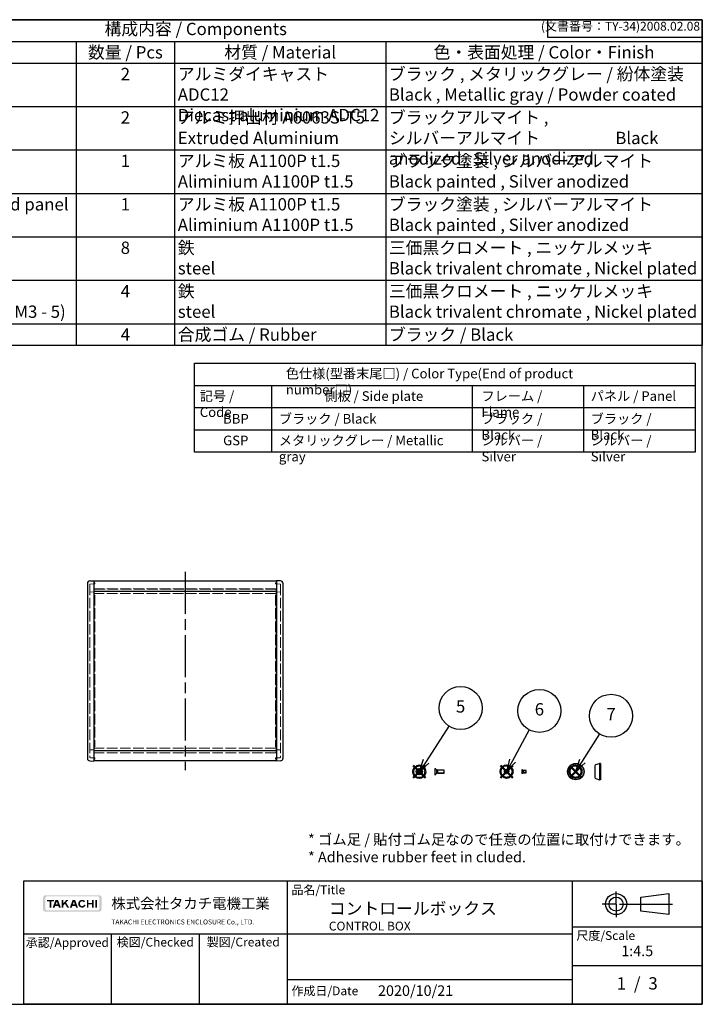
# Model space of a CAD drawing. Units: millimetres. Extents: x 0 to 5461, y 0 to 1260.
# Drawn here: x 940 to 1814, y 0 to 1260 of the extents above; entities that cross this region are included whole.
import ezdxf
from ezdxf.enums import TextEntityAlignment as Align

# ---------------------------------------------------------------- set-up
doc = ezdxf.new("R2010")
doc.units = ezdxf.units.MM
doc.header["$LTSCALE"] = 4.5
for name, pattern in [('AM_ISO02W050x2', [3.75, 3, -0.75]), ('AM_ISO08W050', [18, 12, -1.5, 3, -1.5]), ('gen7a', [6.875, 4.75, -0.875, 0.375, -0.875])]:
    doc.linetypes.add(name, pattern=pattern)
doc.layers.add('7A', color=4, linetype='gen7a')
doc.layers.add('RAHM2', color=1, linetype='Continuous')
doc.layers.add('AM_12', color=7, linetype='Continuous', lineweight=50, plot=False)
for name, color, linetype, lineweight in [('AM_5', 3, 'Continuous', 25), ('AM_7', 4, 'AM_ISO08W050', 25), ('AM_8', 1, 'Continuous', 25), ('TK1', 7, 'Continuous', 25), ('TK7', 1, 'Continuous', 25), ('側板', 7, 'Continuous', 25), ('側板0', 7, 'AM_ISO02W050x2', 13), ('ｺﾞﾑ足', 8, 'Continuous', 25), ('ﾊﾒｺﾐﾊﾟﾈﾙ', 4, 'Continuous', 25), ('ﾊﾒｺﾐﾊﾟﾈﾙ0', 4, 'AM_ISO02W050x2', 13), ('ﾋﾞｽ', 8, 'Continuous', 25), ('ﾋﾞｽ0', 8, 'AM_ISO02W050x2', 13), ('ﾌﾚｰﾑ', 2, 'Continuous', 25), ('ﾌﾚｰﾑ0', 2, 'AM_ISO02W050x2', 13)]:
    doc.layers.add(name, color=color, linetype=linetype, lineweight=lineweight)
doc.styles.add('ACISOTS', font='isocp.shx', dxfattribs={"height": 1, "bigfont": 'extfont.shx'})
doc.styles.get("Standard").update_dxf_attribs({"font": 'ISOCP.SHX', "bigfont": 'EXTFONT.SHX'})

# ---------------------------------------------------------------- blocks, each defined once
blk = doc.blocks.new('TK-A3')
for p, q in [((359, 280), (359, 275)), ((359, 275), (403, 275))]:
    blk.add_line(p, q)
blk.add_lwpolyline([(0, 0), (403, 0), (403, 280), (0, 280.0000000000001)], close=True)
at = {"insert": (402.3592953827349, 276.108542987227), "char_height": 2.5, "width": 43.07840397728298, "attachment_point": 9}
blk.add_mtext('(文書番号：TY-34)2008.02.08', dxfattribs=at)
blk = doc.blocks.new('A$C0FAF06CF')
at = {"layer": 'AM_8'}
h = blk.add_hatch(color=1, dxfattribs=at)
edge = h.paths.add_edge_path()
edge.add_line((-8.013599999999968, -2.41150000000041), (8.013600000000068, -2.411500000000414))
edge.add_arc((8.013600000000054, -1.773380000000512), 0.6381199999999012, 270, 360)
edge.add_line((8.651719999999955, -1.773380000000512), (8.651719999999967, 1.773379999999486))
edge.add_arc((8.013600000000025, 1.773379999999429), 0.638119999999958, 5.1039e-12, 90.00000000000126)
edge.add_line((8.013599999999997, 2.41149999999939), (-8.013599999999997, 2.411499999999387))
edge.add_arc((-8.013600000000025, 1.773379999999436), 0.638119999999951, 89.99999999999682, 179.9999999999955)
edge.add_line((-8.651719999999983, 1.773379999999486), (-8.651719999999983, -1.773380000000505))
edge.add_arc((-8.013600000000025, -1.773380000000457), 0.638119999999951, 180.0000000000043, 270.0000000000045)
edge = h.paths.add_edge_path(flags=16)
edge.add_line((-7.47193999999996, 2.092439999999486), (7.471940000000017, 2.092439999999479))
edge.add_arc((7.471940000000046, 1.550779999999479), 0.5416600000000003, 7.958078640513122e-13, 90.00000000000148, ccw=False)
edge.add_line((8.013600000000025, 1.550779999999486), (8.013600000000025, -1.550780000000505))
edge.add_arc((7.471940000000017, -1.550780000000502), 0.5416600000000074, 270, 359.99999999999966, ccw=False)
edge.add_line((7.471940000000017, -2.092440000000506), (-7.47193999999996, -2.092440000000513))
edge.add_arc((-7.47193999999996, -1.550780000000505), 0.5416600000000074, 180, 270, ccw=False)
edge.add_line((-8.013599999999968, -1.550780000000505), (-8.013599999999968, 1.550779999999486))
edge.add_arc((-7.47193999999996, 1.550779999999486), 0.5416600000000003, 90, 180, ccw=False)
for points in [[(-5.453699999999969, 0.5935999999994924), (-5.453699999999969, 1.038799999999492), (-7.531299999999987, 1.038799999999492), (-7.531299999999987, 0.5935999999994924), (-6.759619999999983, 0.5935999999994924), (-6.759619999999983, -1.224300000000516), (-6.225379999999972, -1.224300000000516), (-6.225379999999972, 0.5935999999994924)], [(-3.146079999999983, 1.038799999999492), (-3.146079999999983, -1.224300000000516), (-2.671199999999942, -1.224300000000516), (-2.671199999999942, -0.6184186206901412), (-2.193432261217481, -0.1027759420753025), (-1.520149446800417, -1.224300000000516), (-0.9571799999999939, -1.224300000000516), (-1.851807874889658, 0.2659306476478651), (-1.135707252964408, 1.038799999999492), (-1.788279380580377, 1.038799999999492), (-2.671199999999942, 0.085886028951558), (-2.671199999999942, 1.038799999999492)], [(4.304715008555604, 1.038799999999492), (4.304715008555604, -1.224300000000516), (4.775885008555576, -1.224300000000516), (4.775885008555576, -0.315350000000512), (5.829525008555606, -0.315350000000512), (5.829525008555606, -1.224300000000516), (6.300695008555578, -1.224300000000516), (6.300695008555578, 1.038799999999492), (5.829525008555606, 1.038799999999492), (5.829525008555606, 0.1298499999994878), (4.775885008555576, 0.1298499999994878), (4.775885008555576, 1.038799999999492)], [(7.280135008555589, -1.224300000000516), (7.280135008555589, 1.038799999999492), (6.805255008555604, 1.038799999999492), (6.805255008555604, -1.224300000000516)]]:
    blk.add_hatch(color=1, dxfattribs=at).paths.add_polyline_path(points)
h = blk.add_hatch(color=1, dxfattribs=at)
h.paths.add_polyline_path([(-5.264049114754044, -1.224300000000516), (-5.084217508196672, -0.734580000000511), (-4.161102491803262, -0.734580000000511), (-3.981270885245876, -1.224300000000516), (-3.420619999999971, -1.224300000000516), (-4.251659999999958, 1.038799999999492), (-4.993659999999977, 1.038799999999492), (-5.82469999999995, -1.224300000000516)])
h.paths.add_polyline_path([(-4.332759934426206, -0.2671200000005083), (-4.912560065573728, -0.2671200000005083), (-4.622659999999967, 0.5223399999994971)], flags=16)
h = blk.add_hatch(color=1, dxfattribs=at)
h.paths.add_polyline_path([(-0.1961891147540484, -1.224300000000516), (-0.0163575081966769, -0.734580000000511), (0.9067575081967476, -0.734580000000511), (1.086589114754119, -1.224300000000516), (1.64724000000001, -1.224300000000516), (0.8162000000000375, 1.038799999999492), (0.0742000000000189, 1.038799999999492), (-0.7568399999999543, -1.224300000000516)])
h.paths.add_polyline_path([(0.7351000655737892, -0.2671200000005083), (0.1552999344262673, -0.2671200000005083), (0.4452000000000283, 0.5223399999994971)], flags=16)
h = blk.add_hatch(color=1, dxfattribs=at)
edge = h.paths.add_edge_path()
edge.add_ellipse((2.878960000000006, -0.0927500000005264), major_axis=(0, 0.7271600000000495), ratio=0.8673469387754511, start_angle=308.5505407908052, end_angle=246.5820184016549)
edge.add_line((3.469375036740871, -0.3484654247793539), (3.94113500855559, -0.5527900000005097))
edge.add_arc((2.878960000000006, -0.0927500000005122), 1.157520000000026, 38.550540790803325, 336.58201840165333, ccw=False)
edge.add_line((3.784208621486186, 0.6286219454599618), (3.397792961318373, 0.3206961337928842))
blk = doc.blocks.new('TK-仕様書(和英併記)NEW')
for p, q in [((0, 35), (-193, 35)), ((-193, 35), (-193, 0)), ((-118, 35), (-118, 0)), ((-37, 35), (-37, 0)), ((0, 35), (0, 0)), ((-17.5, 30.5), (-9.5, 31.5)), ((-9.5, 31.5), (-9.5, 25.5)), ((-17.5, 26.5), (-17.5, 30.5)), ((-9.5, 25.5), (-17.5, 26.5)), ((-193, 19.99999999999993), (-37, 19.99999999999993)), ((-168.0000000000001, 19.99999999999993), (-168, 0)), ((-143.0000000000001, 19.99999999999993), (-143, 0)), ((-37, 22), (0, 22)), ((-37, 11), (0, 11)), ((-37.00000000000012, 7), (-118, 7)), ((0, 0), (-193, 0))]:
    blk.add_line(p, q)
for radius in [3, 2]:
    blk.add_circle((-24.5, 28.5), radius)
at = {"layer": '7A'}
for p, q in [((-24.5, 28.5), (-24.5, 32.07478664473149)), ((-24.5, 28.5), (-28.5, 28.5)), ((-24.5, 28.5), (-24.5, 24.78991724228479)), ((-23.5, 28.5), (-8.5, 28.5))]:
    blk.add_line(p, q, dxfattribs=at)
at = {"xscale": 0.9599999999999999, "yscale": 0.9599999999999999, "zscale": 0.9599999999999999}
blk.add_blockref('A$C0FAF06CF', (-179.073778946163, 28.68781725888325), dxfattribs=at)
at = {"attachment_point": 4}
for s, insert, char_height, width in [('{\\fMS Gothic|b0|i0|c128|p49;株式会社タカチ電機工業}', (-167.9945135240808, 28.68781725888325), 3, 42.88159814155517), ('{\\fArial|b0|i0|c128|p34;TAKACHI ELECTRONICS ENCLOSURE Co., LTD.}', (-167.9945135240808, 23.41115279672572), 1.399999999999999, 44.44830780058135)]:
    blk.add_mtext(s, dxfattribs=dict(at, insert=insert, char_height=char_height, width=width))
for tag, height, p in [('品名', 3.5, (-106.1561493930892, 27.24999999999994)), ('TITLE', 2.5, (-106.1561493930892, 22.24999999999994)), ('型番', 3.5, (-106.1391682485609, 11.75))]:
    blk.add_attdef(tag, text='', height=height).set_placement(p, align=Align.MIDDLE_LEFT)
for tag, height, p in [('GEN-TITLE-SCA', 3, (-18.5, 14.79266317345349)), ('承認', 3.5, (-180.7195176573868, 7.729076668239944)), ('検図', 3.5, (-155.5000000000001, 7.72907666823994)), ('製図', 3.5, (-130.5000000000001, 7.72907666823994)), ('ページNO.', 3.5, (-23, 5.5)), ('総ページ数', 3.5, (-14, 5.5)), ('GEN-TITLE-DAT', 3, (-81.5, 3.5))]:
    blk.add_attdef(tag, text='', height=height).set_placement(p, align=Align.MIDDLE)
at = {"layer": 'RAHM2', "char_height": 2.5}
for s, insert, width, attachment_point in [('品名/Title', (-116.8002551371314, 33.80103540727967), 90, 1), ('尺度/Scale', (-35.80025513713144, 20.80103540727967), 20, 1), ('承認/Approved', (-180.5000000000001, 18.8010354072796), 22.21535073038012, 2), ('検図/Checked', (-155.5, 18.92584712714763), 19.85268515870859, 2), ('製図/Created', (-130.5, 18.95800561859732), 19.44564691649168, 2), ('作成日/Date', (-116.8002551371314, 3.5), 17.84866863742184, 4)]:
    blk.add_mtext(s, dxfattribs=dict(at, insert=insert, width=width, attachment_point=attachment_point))
at = {"layer": 'RAHM2', "color": 0, "insert": (-18.5, 5.5), "char_height": 3.5, "width": 4.469919821818734, "attachment_point": 5}
blk.add_mtext('/', dxfattribs=at)
blk = doc.blocks.new('M3座付ｻﾗ2')
at = {"layer": 'ﾋﾞｽ'}
for p, q in [((-1.600000000000022, 0.375), (-0.8750000000001136, 0.375)), ((-1.600000000000022, 0.375), (-1.600000000000022, -0.375)), ((0.375, 1.599999999999994), (-0.375, 1.599999999999994)), ((-0.375, 1.599999999999994), (-0.3750000000001137, 0.8749999999999715)), ((0.375, 1.599999999999994), (0.3749999999999432, 0.875)), ((0.874999999999943, 0.375), (1.600000000000022, 0.375)), ((1.600000000000022, -0.375), (1.600000000000022, 0.375)), ((-1.600000000000022, -0.375), (-0.8750000000000568, -0.3749999999999432)), ((-0.3750000000000568, -0.8749999999999147), (-0.375, -1.599999999999994)), ((-0.375, -1.599999999999994), (0.375, -1.599999999999994)), ((0.3749999999999432, -0.875), (0.375, -1.599999999999994)), ((0.874999999999943, -0.375), (1.600000000000022, -0.375))]:
    blk.add_line(p, q, dxfattribs=at)
blk.add_circle((0, 0), 2.799999999999999, dxfattribs=at)
for centre, start, end in [((-0.8750000000001136, 0.875), 270, 359.9999999999968), ((0.874999999999943, 0.875), 180, 270), ((-0.8750000000000568, -0.874999999999943), 3.2569e-12, 90), ((0.874999999999943, -0.875), 90, 180)]:
    blk.add_arc(centre, 0.5, start, end, dxfattribs=at)
blk = doc.blocks.new('M3座付ｻﾗ')
at = {"layer": 'ﾋﾞｽ'}
for p, q in [((0, 2.800000000000011), (0, -2.800000000000011)), ((1.482119172721468, 1.507152330911509), (0, 2.099999999999965)), ((1.499999999999772, -1.501871919521676), (1.500000000000227, 1.501871919521676)), ((4.999999999999886, 1.5), (1.519258240356862, 1.500000000000028)), ((5, -1.499999999999971), (5, 1.500000000000028)), ((0, -2.100000000000022), (1.482119172721468, -1.507152330911424)), ((1.519258240356862, -1.499999999999943), (4.999999999999886, -1.500000000000028))]:
    blk.add_line(p, q, dxfattribs=at)
for centre, radius, start, end in [((6.85227272727343, 0), 7.402272727273381, 157.773918928108, 202.2260810718919), ((1.519258240356862, 1.600000000000022), 0.1, 248.1985905136512, 270), ((1.519258240356862, -1.599999999999937), 0.1, 90, 111.8014094863554)]:
    blk.add_arc(centre, radius, start, end, dxfattribs=at)
at = {"layer": 'ﾋﾞｽ0'}
for p, q in [((1.500000000000227, 1.199999999999931), (4.999999999999886, 1.19999999999996)), ((1.499999999999886, -1.19999999999996), (4.999999999999886, -1.199999999999988))]:
    blk.add_line(p, q, dxfattribs=at)
blk = doc.blocks.new('*S46')
at = {"layer": 'AM_12', "color": 4}
for p, q in [((1443.622653365031, 289.7812093595553), (1459.372653365031, 305.5312093595553)), ((1443.622653365031, 305.5312093595553), (1459.372653365031, 289.7812093595553))]:
    blk.add_line(p, q, dxfattribs=at)
blk.add_circle((1451.497653365031, 297.6562093595553), 7.875, dxfattribs=at)
blk = doc.blocks.new('*S47')
at = {"layer": 'AM_12', "color": 4}
for p, q in [((1555.324798669845, 289.9986233551727), (1571.074798669845, 305.7486233551726)), ((1555.324798669845, 305.7486233551726), (1571.074798669845, 289.9986233551727))]:
    blk.add_line(p, q, dxfattribs=at)
blk.add_circle((1563.199798669845, 297.8736233551726), 7.875, dxfattribs=at)
blk = doc.blocks.new('*S48')
at = {"layer": 'AM_12', "color": 4}
for p, q in [((1643.599853454593, 290.0226412796383), (1659.349853454593, 305.7726412796383)), ((1643.599853454593, 305.7726412796383), (1659.349853454593, 290.0226412796383))]:
    blk.add_line(p, q, dxfattribs=at)
blk.add_circle((1651.474853454593, 297.8976412796383), 7.875, dxfattribs=at)
blk = doc.blocks.new('*S49')
at = {"color": 7}
for p, q in [((517.4999999999999, 1260), (1813.5, 1260)), ((517.4999999999999, 843.1874999999999), (517.4999999999999, 1260)), ((1813.5, 1260), (1813.5, 843.1874999999999)), ((1813.5, 843.1874999999999), (517.4999999999999, 843.1874999999999))]:
    blk.add_line(p, q, dxfattribs=at)
at = {"color": 1}
for p, q in [((517.4999999999999, 1232.2125), (1813.5, 1232.2125)), ((585, 1232.2125), (585, 1204.425)), ((1012.5, 1232.2125), (1012.5, 1204.425)), ((1138.5, 1232.2125), (1138.5, 1204.425)), ((1408.5, 1232.2125), (1408.5, 1204.425)), ((517.4999999999999, 1204.425), (1813.5, 1204.425)), ((585, 1204.425), (585, 1148.85)), ((1012.5, 1204.425), (1012.5, 1148.85)), ((1138.5, 1204.425), (1138.5, 1148.85)), ((1408.5, 1204.425), (1408.5, 1148.85)), ((517.4999999999999, 1148.85), (1813.5, 1148.85)), ((585, 1148.85), (585, 1093.275)), ((1012.5, 1148.85), (1012.5, 1093.275)), ((1138.5, 1148.85), (1138.5, 1093.275)), ((1408.5, 1148.85), (1408.5, 1093.275)), ((517.4999999999999, 1093.275), (1813.5, 1093.275)), ((585, 1093.275), (585, 1037.7)), ((1012.5, 1093.275), (1012.5, 1037.7)), ((1138.5, 1093.275), (1138.5, 1037.7)), ((1408.5, 1093.275), (1408.5, 1037.7)), ((517.4999999999999, 1037.7), (1813.5, 1037.7)), ((585, 1037.7), (585, 982.125)), ((1012.5, 1037.7), (1012.5, 982.125)), ((1138.5, 1037.7), (1138.5, 982.125)), ((1408.5, 1037.7), (1408.5, 982.125)), ((517.4999999999999, 982.125), (1813.5, 982.125)), ((585, 982.125), (585, 926.55)), ((1012.5, 982.125), (1012.5, 926.55)), ((1138.5, 982.125), (1138.5, 926.55)), ((1408.5, 982.125), (1408.5, 926.55)), ((517.4999999999999, 926.55), (1813.5, 926.55)), ((585, 926.55), (585, 870.9749999999999)), ((1012.5, 926.55), (1012.5, 870.9749999999999)), ((1138.5, 926.55), (1138.5, 870.9749999999999)), ((1408.5, 926.55), (1408.5, 870.9749999999999)), ((517.4999999999999, 870.9749999999999), (1813.5, 870.9749999999999)), ((585, 870.9749999999999), (585, 843.1874999999999)), ((1012.5, 870.9749999999999), (1012.5, 843.1874999999999)), ((1138.5, 870.9749999999999), (1138.5, 843.1874999999999)), ((1408.5, 870.9749999999999), (1408.5, 843.1874999999999))]:
    blk.add_line(p, q, dxfattribs=at)
at = {"color": 2, "insert": (1165.5, 1246.10625), "char_height": 15.75, "attachment_point": 5, "style": 'ACISOTS'}
blk.add_mtext('構成内容 / Components', dxfattribs=at)
at = {"color": 2, "char_height": 15.75, "style": 'ACISOTS'}
for s, insert, width, attachment_point in [('No.', (551.25, 1226.1375), 59.4, 2), ('名称 / Part name', (798.7499999999999, 1226.1375), 419.3999999999999, 2), ('数量 / Pcs', (1075.5, 1226.1375), 117.9, 2), ('材質 / Material', (1273.5, 1226.1375), 261.9, 2), ('色・表面処理 / Color・Finish', (1611, 1226.1375), 396.9, 2), ('1', (551.25, 1198.35), 59.4, 2), ('側板\u3000\u3000\u3000\u3000\u3000\u3000   \u3000\u3000\u3000\u3000\u3000\u3000\u3000\u3000\u3000\u3000\u3000\u3000Side plate', (589.05, 1198.35), 419.3999999999999, 1), ('2', (1075.5, 1198.35), 117.9, 2), ('アルミダイキャスト ADC12                                          Diecast aluminium ADC12', (1142.55, 1198.35), 261.9, 1), ('ブラック , メタリックグレー / 紛体塗装                        Black , Metallic gray / Powder coated', (1412.55, 1198.35), 396.9, 1), ('2', (551.25, 1142.775), 59.4, 2), ('フレーム\u3000\u3000\u3000\u3000\u3000\u3000\u3000\u3000\u3000\u3000\u3000\u3000\u3000\u3000\u3000\u3000Frame', (589.05, 1142.775), 419.3999999999999, 1), ('2', (1075.5, 1142.775), 117.9, 2), ('アルミ押出材 A6063S-T5                                             Extruded Aluminium ', (1142.55, 1142.775), 261.9, 1), ('ブラックアルマイト , シルバーアルマイト                    Black anodized , Silver anodized', (1412.55, 1142.775), 396.9, 1), ('3', (551.25, 1087.2), 59.4, 2), ('ハメ込みパネル\u3000\u3000\u3000\u3000\u3000\u3000\u3000\u3000\u3000\u3000\u3000\u3000\u3000Slide panel', (589.05, 1087.2), 419.3999999999999, 1), ('1', (1075.5, 1087.2), 117.9, 2), ('アルミ板 A1100P t1.5                                            Aliminium A1100P t1.5', (1142.55, 1087.2), 261.9, 1), ('ブラック塗装 , シルバーアルマイト\u3000\u3000\u3000 \u3000 Black painted , Silver anodized', (1412.55, 1087.2), 396.9, 1), ('ネジ止めパネル                        Screwed panel', (589.05, 1031.625), 419.3999999999999, 1), ('アルミ板 A1100P t1.5                                            Aliminium A1100P t1.5', (1142.55, 1031.625), 261.9, 1), ('ブラック塗装 , シルバーアルマイト\u3000\u3000\u3000 \u3000 Black painted , Silver anodized', (1412.55, 1031.625), 396.9, 1), ('4', (551.25, 1031.625), 59.4, 2), ('1', (1075.5, 1031.625), 117.9, 2), ('5', (551.25, 976.05), 59.4, 2), ('取付ビス(皿M4 x 12)                                           Screw(Countersunk M4 - 12)', (589.05, 976.05), 419.3999999999999, 1), ('8', (1075.5, 976.05), 117.9, 2), ('鉄\u3000\u3000\u3000\u3000        \u3000\u3000\u3000\u3000steel', (1142.55, 976.05), 261.9, 1), ('三価黒クロメート , ニッケルメッキ\u3000\u3000   \u3000 Black trivalent chromate , Nickel plated', (1412.55, 976.05), 396.9, 1), ('6', (551.25, 920.4749999999998), 59.4, 2), ('パネル取付ビス(座付丸皿M3 x 5)            Screw(Slotted raised countersunk M3 - 5)', (589.05, 920.4749999999998), 419.3999999999999, 1), ('4', (1075.5, 920.4749999999998), 117.9, 2), ('鉄\u3000\u3000\u3000\u3000        \u3000\u3000\u3000\u3000steel', (1142.55, 920.4749999999998), 261.9, 1), ('三価黒クロメート , ニッケルメッキ\u3000\u3000   \u3000 Black trivalent chromate , Nickel plated', (1412.55, 920.4749999999998), 396.9, 1), ('7', (551.25, 864.9), 59.4, 2), ('ゴム足 / Rubber feet', (589.05, 864.9), 419.3999999999999, 1), ('4', (1075.5, 864.9), 117.9, 2), ('合成ゴム / Rubber', (1142.55, 864.9), 261.9, 1), ('ブラック / Black', (1412.55, 864.9), 396.9, 1)]:
    blk.add_mtext(s, dxfattribs=dict(at, insert=insert, width=width, attachment_point=attachment_point))
blk = doc.blocks.new('色仕様')
blk.add_lwpolyline([(0, 60), (337, 60), (337, 0), (0, 0)], close=True)
at = {"layer": 'TK1'}
blk.add_line((0, 45), (337, 45), dxfattribs=at)
at = {"layer": 'TK7'}
for p, q in [((52, 0), (52, 45)), ((187, 0), (187.0000000000001, 45)), ((262, 0), (262.0000000000001, 45)), ((0, 30), (337, 30)), ((0, 15), (337, 15))]:
    blk.add_line(p, q, dxfattribs=at)
at = {"char_height": 6.5, "attachment_point": 1}
for s, insert, width in [('{\\C2;色仕様(型番末尾□) / Color Type(End of product number□)}', (61.36144091080359, 56.20078374841637), 234.9339965266809), ('{\\C2;記号 / Code}', (3.433879783116481, 41.03228352320662), 45.30670311346962), ('{\\C2;側板 / Side plate}', (87.29487673944186, 41.03228352320662), 69.19786887795904), ('{\\C2;フレーム / Flame}', (193.0847357231214, 41.03228352320662), 65.30670311346985), ('{\\C2;パネル / Panel}', (266.6627345100924, 41.03228352320662), 60.0239685142646), ('{\\C2;ブラック / Black}', (56.69329688653033, 25.73093340814194), 69.19786887795904), ('{\\C2;ブラック / Black}', (193.0847357231214, 25.73093340814194), 65.30670311346962), ('{\\C2;ブラック / Black}', (266.6627345100924, 25.73093340814194), 65.30670311346962), ('{\\C2;BBP}', (19.15123013138282, 25.73093340814194), 14.49756156199278), ('{\\C2;GSP}', (19.15123013138282, 11.12795937746), 14.49756156199278), ('{\\C2;メタリックグレー / Metallic gray}', (56.69329688653033, 11.12795937746), 125.3067031134696), ('{\\C2;シルバー / Silver}', (193.0847357231214, 11.12795937746), 65.30670311346962), ('{\\C2;シルバー / Silver}', (266.6627345100924, 11.12795937746), 65.30670311346962)]:
    blk.add_mtext(s, dxfattribs=dict(at, insert=insert, width=width))
blk = doc.blocks.new('*S54')
at = {"layer": 'AM_5', "color": 3}
blk.add_line((1489.335583777724, 356.0141953690937), (1460.066129080708, 310.8714930837085), dxfattribs=at)
at = {"layer": 'AM_5', "color": 3, "linetype": 'Continuous'}
for p, q in [((1456.5251045112, 313.1674092112586), (1451.497653365031, 297.6562093595553)), ((1460.066129080708, 310.8714930837085), (1451.497653365031, 297.6562093595553)), ((1451.497653365031, 297.6562093595553), (1463.607153650215, 308.5755769561584))]:
    blk.add_line(p, q, dxfattribs=at)
at = {"layer": 'AM_5', "color": 3}
blk.add_circle((1504.330416280157, 379.1409418863618), 27.5625, dxfattribs=at)
at = {"layer": 'AM_5', "color": 7, "insert": (1504.330416280157, 379.1409418863618), "char_height": 15.75, "attachment_point": 5, "style": 'ACISOTS'}
blk.add_mtext('5', dxfattribs=at)
blk = doc.blocks.new('*S55')
at = {"layer": 'AM_5', "color": 3}
blk.add_line((1592.019243009307, 351.2515535083895), (1570.682461733582, 311.7326367931698), dxfattribs=at)
at = {"layer": 'AM_5', "color": 3, "linetype": 'Continuous'}
for p, q in [((1566.968950308672, 313.7376103001411), (1563.199798669845, 297.8736233551726)), ((1570.682461733582, 311.7326367931698), (1563.199798669845, 297.8736233551726)), ((1563.199798669845, 297.8736233551726), (1574.395973158493, 309.7276632861985))]:
    blk.add_line(p, q, dxfattribs=at)
at = {"layer": 'AM_5', "color": 3}
blk.add_circle((1605.113903370847, 375.5048270248845), 27.5625, dxfattribs=at)
at = {"layer": 'AM_5', "color": 7, "insert": (1605.113903370847, 375.5048270248845), "char_height": 15.75, "attachment_point": 5, "style": 'ACISOTS'}
blk.add_mtext('6', dxfattribs=at)
blk = doc.blocks.new('*S56')
at = {"layer": 'AM_5', "color": 3}
blk.add_line((1681.976645651333, 345.9637166907378), (1659.9137572716, 311.196039768453), dxfattribs=at)
at = {"layer": 'AM_5', "color": 3, "linetype": 'Continuous'}
for p, q in [((1656.350462168225, 313.4572372107078), (1651.474853454593, 297.8976412796383)), ((1659.9137572716, 311.196039768453), (1651.474853454593, 297.8976412796383)), ((1651.474853454593, 297.8976412796383), (1663.477052374975, 308.9348423261981))]:
    blk.add_line(p, q, dxfattribs=at)
at = {"layer": 'AM_5', "color": 3}
blk.add_circle((1696.744727331094, 369.2359140461635), 27.5625, dxfattribs=at)
at = {"layer": 'AM_5', "color": 7, "insert": (1696.744727331094, 369.2359140461635), "char_height": 15.75, "attachment_point": 5, "style": 'ACISOTS'}
blk.add_mtext('7', dxfattribs=at)

msp = doc.modelspace()

# ---------------------------------------------------------------- linework, layer by layer
at = {"layer": 'AM_7'}
msp.add_line((1151.973485732996, 553.5005267306619), (1151.973485732996, 299.8005267306621), dxfattribs=at)
at = {"layer": '側板'}
for p, q in [((1029.868787242889, 541.7722667313647), (1034.973485732997, 541.9505267306625)), ((1034.973485732997, 541.9505267306625), (1034.973485732997, 311.3505267306623)), ((1274.078184223104, 541.7722667313647), (1268.973485732996, 541.9505267306625)), ((1268.973485732996, 541.9505267306625), (1268.973485732996, 311.3505267306623)), ((1026.973485732997, 538.7740942503078), (1026.973485732997, 314.5269592110171)), ((1276.973485732996, 538.7740942503078), (1276.973485732996, 314.5269592110171)), ((1029.868787242889, 311.5287867299603), (1034.973485732997, 311.3505267306623)), ((1274.078184223104, 311.5287867299603), (1268.973485732996, 311.3505267306623))]:
    msp.add_line(p, q, dxfattribs=at)
for centre, start, end in [((1029.973485732996, 538.7740942503078), 92.00000000000365, 180), ((1273.973485732996, 538.7740942503078), 0, 87.99999999999636), ((1029.973485732996, 314.5269592110171), 180, 267.9999999999964), ((1273.973485732996, 314.5269592110171), 272.0000000000037, 0)]:
    msp.add_arc(centre, 3, start, end, dxfattribs=at)
at = {"layer": '側板0'}
for p, q in [((1029.973485732996, 537.1906973415626), (1029.973485732996, 316.110356119762)), ((1036.473485732996, 537.9005267306625), (1030.456035984645, 537.690392755072)), ((1034.973485732997, 539.4005267306624), (1036.473485732996, 539.4005267306624)), ((1036.473485732996, 539.4005267306624), (1036.473485732996, 537.9005267306625)), ((1268.973485732996, 539.4005267306624), (1267.473485732996, 539.4005267306624)), ((1267.473485732996, 539.4005267306624), (1267.473485732996, 537.9005267306625)), ((1267.473485732996, 537.9005267306625), (1273.490935481347, 537.690392755072)), ((1273.973485732996, 537.1906973415626), (1273.973485732996, 316.110356119762)), ((1034.973485732997, 527.6505267306625), (1030.456035984645, 527.4927739093094)), ((1034.973485732997, 523.7029078848999), (1036.473485732996, 523.6505267306625)), ((1036.473485732996, 523.6505267306625), (1036.473485732996, 329.6505267306616)), ((1268.973485732996, 523.7029078848999), (1267.473485732996, 523.6505267306625)), ((1267.473485732996, 523.6505267306625), (1267.473485732997, 329.6505267306616)), ((1268.973485732996, 527.6505267306625), (1273.490935481347, 527.4927739093094)), ((1034.973485732997, 329.598145576424), (1036.473485732996, 329.6505267306616)), ((1268.973485732996, 329.598145576424), (1267.473485732996, 329.6505267306616)), ((1034.973485732997, 325.6505267306625), (1030.456035984645, 325.8082795520149)), ((1030.456035984645, 315.6106607062525), (1036.473485732996, 315.4005267306625)), ((1036.473485732996, 315.4005267306625), (1036.473485732996, 313.9005267306625)), ((1273.490935481347, 315.6106607062525), (1267.473485732996, 315.4005267306625)), ((1267.473485732996, 315.4005267306625), (1267.473485732996, 313.9005267306625)), ((1268.973485732996, 325.6505267306625), (1273.490935481347, 325.8082795520149)), ((1036.473485732996, 313.9005267306625), (1034.973485732997, 313.9005267306625)), ((1267.473485732996, 313.9005267306625), (1268.973485732996, 313.9005267306625))]:
    msp.add_line(p, q, dxfattribs=at)
for centre, start, end in [((1030.473485732997, 537.1906973415626), 92.00000000000365, 180), ((1273.473485732996, 537.1906973415626), 0, 87.99999999999636), ((1030.473485732997, 526.9930784958001), 92.00000000000365, 180), ((1273.473485732996, 526.9930784958001), 0, 87.99999999999636), ((1030.473485732997, 326.3079749655249), 180, 267.9999999999964), ((1030.473485732997, 316.110356119762), 180, 267.9999999999964), ((1273.473485732996, 326.3079749655249), 272.0000000000037, 0), ((1273.473485732996, 316.110356119762), 272.0000000000037, 0)]:
    msp.add_arc(centre, 0.5, start, end, dxfattribs=at)
at = {"layer": 'ｺﾞﾑ足'}
for p, q in [((1676.184768201215, 305.3003609132277), (1676.184768201215, 290.217732186338)), ((1677.296539633562, 306.7492496526613), (1682.184768201216, 308.059046549783)), ((1682.184768201216, 308.2590465497831), (1682.184768201216, 287.2590465497831)), ((1683.184768201216, 308.2590465497831), (1682.184768201216, 308.2590465497831)), ((1683.184768201216, 308.2590465497831), (1683.184768201216, 287.2590465497831)), ((1677.296539633562, 288.7688434469044), (1682.184768201216, 287.4590465497829)), ((1683.184768201216, 287.2590465497831), (1682.184768201216, 287.2590465497831))]:
    msp.add_line(p, q, dxfattribs=at)
for radius in [10.5, 10.3]:
    msp.add_circle((1651.684768201216, 297.7590465497831), radius, dxfattribs=at)
for centre, start, end in [((1677.684768201215, 305.3003609132277), 104.9999999999944, 180), ((1677.684768201215, 290.217732186338), 180, 255.0000000000056)]:
    msp.add_arc(centre, 1.5, start, end, dxfattribs=at)
at = {"layer": 'ﾊﾒｺﾐﾊﾟﾈﾙ'}
for p, q in [((1034.973485732997, 531.300526730662), (1034.973485732997, 322.0005267306619)), ((1268.973485732997, 322.0005267306619), (1268.973485732997, 531.300526730662))]:
    msp.add_line(p, q, dxfattribs=at)
at = {"layer": 'ﾊﾒｺﾐﾊﾟﾈﾙ0'}
for p, q in [((1268.973485732997, 531.300526730662), (1034.973485732997, 531.300526730662)), ((1034.973485732997, 322.0005267306619), (1268.973485732997, 322.0005267306619))]:
    msp.add_line(p, q, dxfattribs=at)
at = {"layer": 'ﾋﾞｽ'}
for p, q in [((1449.204827783309, 298.2704101861468), (1449.511645965127, 298.2704101861468)), ((1449.204827783309, 297.2476829134196), (1449.204827783309, 298.2704101861468)), ((1449.511645965127, 297.2476829134196), (1449.204827783309, 297.2476829134196)), ((1450.943464146945, 299.7022283679648), (1450.943464146945, 300.0090465497831)), ((1450.943464146945, 300.0090465497831), (1451.966191419672, 300.0090465497831)), ((1450.943464146945, 295.5090465497833), (1450.943464146945, 295.8158647316013)), ((1451.966191419672, 295.5090465497831), (1450.943464146945, 295.5090465497831)), ((1451.966191419672, 300.0090465497831), (1451.966191419672, 299.7022283679651)), ((1451.966191419672, 295.8158647316013), (1451.966191419672, 295.5090465497831)), ((1453.39800960149, 298.2704101861468), (1453.704827783309, 298.2704101861468)), ((1453.704827783309, 297.2476829134196), (1453.398009601491, 297.2476829134196)), ((1453.704827783309, 298.2704101861468), (1453.704827783309, 297.2476829134196)), ((1471.454827783309, 301.7590465497831), (1471.65482778331, 301.7590465497828)), ((1471.454827783309, 301.7590465497831), (1471.454827783309, 293.7590465497831)), ((1471.454827783309, 293.7590465497831), (1471.654827783308, 293.7590465497831)), ((1473.871003829117, 299.5428705039749), (1471.65482778331, 301.759046549782)), ((1471.654827783308, 293.7590465497831), (1471.65482778331, 301.759046549782)), ((1471.654827783308, 293.7590465497831), (1473.871003829117, 295.9752225955913)), ((1475.054827783309, 299.7590465497829), (1474.040564822434, 299.4420893745096)), ((1474.040564822434, 296.0760037250568), (1475.054827783309, 295.7590465497833)), ((1483.354827783309, 299.7590465497829), (1475.054827783309, 299.7590465497829)), ((1475.054827783309, 295.7590465497833), (1475.054827783309, 299.7590465497829)), ((1475.054827783309, 295.7590465497833), (1483.354827783309, 295.7590465497833)), ((1483.354827783309, 295.7590465497833), (1483.354827783309, 299.7590465497829))]:
    msp.add_line(p, q, dxfattribs=at)
msp.add_circle((1451.454827783309, 297.7590465497831), 3.999999999999919, dxfattribs=at)
for centre, radius, start, end in [((1449.511645965127, 299.7022283679648), 1.431818181818158, 270, 0), ((1449.511645965127, 295.8158647316013), 1.431818181818158, 0, 90), ((1453.39800960149, 299.7022283679648), 1.431818181818158, 180, 270), ((1453.398009601491, 295.8158647316013), 1.431818181818158, 90, 180), ((1474.153846541591, 299.8257132164495), 0.4, 225.0000000000455, 270), ((1474.153846541591, 295.6923798831167), 0.4, 90, 134.9999999999545)]:
    msp.add_arc(centre, radius, start, end, dxfattribs=at)
at = {"layer": 'ﾋﾞｽ0'}
for p, q in [((1473.654827783309, 295.7590465497835), (1473.654827783309, 299.7590465497829)), ((1474.153846541591, 299.4257132164494), (1483.354827783309, 299.4257132164494)), ((1483.354827783309, 296.0923798831168), (1474.153846541591, 296.0923798831168))]:
    msp.add_line(p, q, dxfattribs=at)
at = {"layer": 'ﾌﾚｰﾑ'}
for p, q in [((1034.973485732997, 541.5005267306619), (1034.973485732997, 525.5005267306619)), ((1268.973485732997, 541.5005267306619), (1034.973485732997, 541.5005267306619)), ((1268.973485732997, 541.5005267306619), (1268.973485732997, 525.5005267306619)), ((1034.973485732997, 528.5005267306619), (1268.973485732997, 528.5005267306619)), ((1034.973485732997, 327.8005267306621), (1034.973485732997, 311.8005267306621)), ((1268.973485732997, 327.8005267306621), (1268.973485732997, 311.8005267306621)), ((1034.973485732997, 324.8005267306621), (1268.973485732997, 324.8005267306621)), ((1034.973485732997, 311.8005267306621), (1268.973485732997, 311.8005267306621))]:
    msp.add_line(p, q, dxfattribs=at)
at = {"layer": 'ﾌﾚｰﾑ0'}
for p, q in [((1034.973485732997, 531.5005267306619), (1268.973485732997, 531.5005267306619)), ((1034.973485732997, 525.5005267306619), (1268.973485732997, 525.5005267306619)), ((1034.973485732997, 327.8005267306621), (1268.973485732997, 327.8005267306621)), ((1034.973485732997, 321.8005267306621), (1268.973485732997, 321.8005267306621))]:
    msp.add_line(p, q, dxfattribs=at)

# ---------------------------------------------------------------- block references
at = {"lineweight": 0, "xscale": 4.5, "yscale": 4.5, "zscale": 4.5}
msp.add_blockref('TK-A3', (0, 0), dxfattribs=at)
for name, p in [('*S49', (0, 0)), ('M3座付ｻﾗ2', (1563.13086178861, 297.7590465497831)), ('M3座付ｻﾗ', (1583.13086178861, 297.7590465497831))]:
    msp.add_blockref(name, p)
at = {"xscale": 1.9, "yscale": 1.9, "zscale": 1.9}
msp.add_blockref('色仕様', (1164.12095506896, 706.5717204209154), dxfattribs=at)
at = {"lineweight": 0, "xscale": 4.5, "yscale": 4.5, "zscale": 4.5}
msp.add_blockref('TK-仕様書(和英併記)NEW', (1813.5, 0), dxfattribs=at).add_auto_attribs({'品名': 'コントロールボックス', 'TITLE': 'CONTROL BOX', 'GEN-TITLE-DAT': '2020/10/21', 'GEN-TITLE-SCA': '1:4.5', 'ページNO.': '1', '総ページ数': '3'})
at = {"layer": 'AM_12'}
for name in ['*S46', '*S47', '*S48']:
    msp.add_blockref(name, (0, 0), dxfattribs=at)
at = {"layer": 'AM_5'}
for name in ['*S54', '*S55', '*S56']:
    msp.add_blockref(name, (0, 0), dxfattribs=at)

# ---------------------------------------------------------------- texts
at = {"layer": 'AM_5', "color": 2, "insert": (1309.118288540275, 217.7202501173301), "char_height": 13.5, "width": 488.8640690200727, "attachment_point": 1}
msp.add_mtext('{\\fMS Gothic|b0|i0|c128|p49;\\C0;* ゴム足 / 貼付ゴム足なので任意の位置に取付けできます。\\P* Adhesive rubber feet in cluded. }', dxfattribs=at)

doc.saveas('drawing.dxf')
